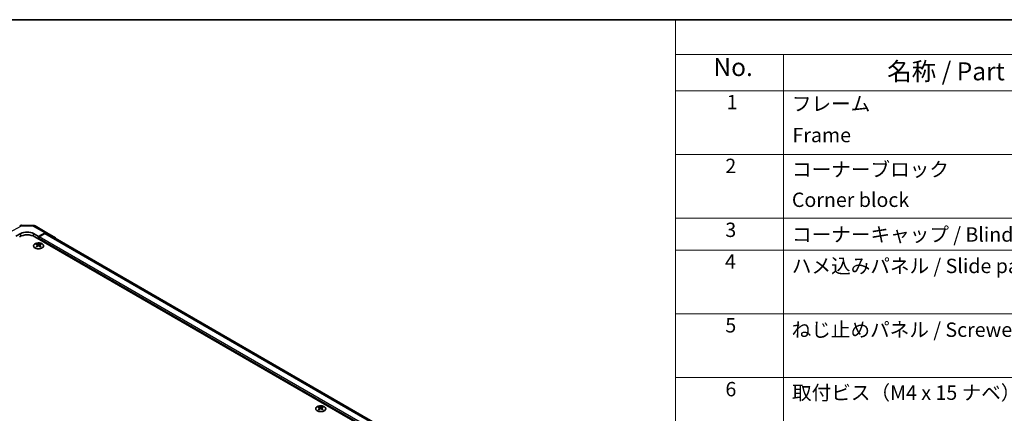
# Model space of a CAD drawing. Units: millimetres. Extents: x 58 to 8721, y 23 to 1437.
# Drawn here: x 333 to 881, y 937 to 1156 of the extents above; entities that cross this region are included whole.
import ezdxf

# ---------------------------------------------------------------- set-up
doc = ezdxf.new("R2010")
doc.units = ezdxf.units.MM
doc.header["$LTSCALE"] = 4
for name, color, linetype, lineweight in [('Border (ISO)', 7, 'Continuous', 35), ('Symbol (ISO)', 7, 'Continuous', 18), ('Visible (ISO)', 7, 'Continuous', 35), ('Visible Narrow (ISO)', 7, 'Continuous', 25)]:
    doc.layers.add(name, color=color, linetype=linetype, lineweight=lineweight)
doc.styles.add('Note Text (TK)', font='txt')
doc.styles.add('Note Text (TK2)', font='txt')

# ---------------------------------------------------------------- blocks, each defined once
blk = doc.blocks.new('図面枠 tk図枠')
at = {"layer": 'Border (ISO)'}
blk.add_line((14.5, 289), (405.5, 289), dxfattribs=at)
blk = doc.blocks.new('構成内容 _ Components')
at = {"layer": 'Symbol (ISO)'}
for p, q in [((405.5, 289), (174.5, 289)), ((174.5, 289), (174.5, 284.16)), ((405.5, 284.16), (174.5, 284.16)), ((174.5, 284.16), (174.5, 279.12)), ((189.5, 284.16), (189.5, 279.12)), ((405.5, 279.12), (174.5, 279.12)), ((174.5, 279.12), (174.5, 221.49)), ((189.5, 279.12), (189.5, 221.49)), ((405.5, 270.25), (174.5, 270.25)), ((405.5, 261.39), (174.5, 261.39)), ((405.5, 256.95), (174.5, 256.95)), ((405.5, 248.09), (174.5, 248.09)), ((405.5, 239.22), (174.5, 239.22))]:
    blk.add_line(p, q, dxfattribs=at)
at = {"layer": 'Symbol (ISO)', "color": 7, "attachment_point": 7}
for s, insert, char_height, style in [('No.', (179.76, 280.38), 2.5, 'Note Text (TK)'), ('名称 / Part name', (203.92, 279.79), 2.5, 'Note Text (TK)'), ('1', (181.6, 275.91), 2, 'Note Text (TK2)'), ('フレーム', (190.67, 275.69), 2, 'Note Text (TK2)'), ('Frame', (190.76, 271.33), 2, 'Note Text (TK2)'), ('2', (181.42, 267.04), 2, 'Note Text (TK2)'), ('コーナーブロック', (190.69, 266.55), 2, 'Note Text (TK2)'), ('Corner block', (190.68, 262.33), 2, 'Note Text (TK2)'), ('3', (181.42, 258.15), 2, 'Note Text (TK2)'), ('コーナーキャップ / Blind plug', (190.69, 257.5), 2, 'Note Text (TK2)'), ('4', (181.37, 253.74), 2, 'Note Text (TK2)'), ('ハメ込みパネル / Slide panel', (190.67, 253.13), 2, 'Note Text (TK2)'), ('5', (181.42, 244.87), 2, 'Note Text (TK2)'), ('ねじ止めパネル / Screwed panel', (190.64, 244.26), 2, 'Note Text (TK2)'), ('6', (181.43, 235.99), 2, 'Note Text (TK2)'), ('取付ビス（M4 x 15 ナベ）', (190.69, 235.5), 2, 'Note Text (TK2)')]:
    blk.add_mtext(s, dxfattribs=dict(at, insert=insert, char_height=char_height, style=style))

msp = doc.modelspace()

# ---------------------------------------------------------------- linework, layer by layer
at = {"layer": 'Visible (ISO)'}
for p, q in [((334.0641, 1041.6207), (340.6564, 1041.5542)), ((341.6362, 1041.2864), (348.2426, 1037.4722)), ((330.8743, 1035.4733), (333.7027, 1037.0493)), ((340.7738, 1036.978), (343.6022, 1035.345)), ((347.2673, 1037.3872), (343.6022, 1035.345)), ((343.6022, 1035.345), (343.6022, 1034.0444)), ((347.047, 1037.0539), (343.9558, 1035.2692)), ((668.3058, 852.2514), (348.047, 1037.1529)), ((348.2513, 1037.4671), (353.0962, 1034.5714)), ((666.3965, 847.6791), (341.4809, 1035.2692)), ((342.5769, 1031.268), (342.5769, 1030.8911)), ((343.0962, 1030.6084), (343.1546, 1030.0647)), ((343.2851, 1030.1552), (343.1356, 1030.2416)), ((343.6022, 1034.6568), (343.6022, 1034.0444)), ((344.0688, 1030.2416), (343.9193, 1030.1552)), ((344.1082, 1030.6084), (344.0499, 1030.0647)), ((344.6275, 1031.268), (344.6275, 1030.8911)), ((499.5546, 940.6369), (499.5546, 940.26)), ((500.0739, 939.9773), (500.1323, 939.4336)), ((500.2628, 939.5241), (500.1133, 939.6104)), ((501.0466, 939.6104), (500.897, 939.5241)), ((501.0859, 939.9773), (501.0276, 939.4336)), ((501.6052, 940.6369), (501.6052, 940.26))]:
    msp.add_line(p, q, dxfattribs=at)
for centre, start, end in [((334.044, 1039.6208), 89.422611, 118.268301), ((340.6362, 1039.5543), 60, 89.422611)]:
    msp.add_arc(centre, 2, start, end, dxfattribs=at)
for centre, major_axis, ratio, start_param, end_param in [((337.2383, 1032.8197), (6, 0), 0.57735027, 0.78539816, 2.35619449), ((337.2383, 1035.008), (-4.9998, 0.0743), 0.56718765, 3.9354181, 5.50621443), ((347.047, 1035.4209), (1, 1.7321), 0.57735027, 0, 0.78539816), ((347.2426, 1035.7402), (1, 1.7321), 0.57735027, 6.27445866, 7.05113018), ((342.8365, 1024.8316), (3.2043, 6.7271), 0.62547267, 0.69994966, 0.77562357), ((343.854, 1024.6376), (-4.2226, 6.2245), 0.52483389, 5.52432463, 5.6901366), ((343.854, 1024.3469), (3.2346, 6.7906), 0.62547267, 0.80431066, 0.97012263), ((342.8365, 1023.9474), (-4.183, 6.1663), 0.52483389, 5.41996363, 5.49563754), ((343.3505, 1024.3469), (3.2346, -6.7906), 0.62547267, 2.47033009, 2.63614206), ((343.3505, 1024.6376), (-4.2226, -6.2245), 0.52483389, 4.03350142, 4.19931339), ((343.9558, 1034.8609), (-0.25, -0.433), 0.57735027, 3.92699082, 5.49778714), ((343.854, 1024.3469), (3.2346, 6.7906), 0.62547267, 0.5054506, 0.67126257), ((343.854, 1024.6376), (-4.2226, 6.2245), 0.52483389, 5.22546457, 5.39127654), ((343.3505, 1024.6376), (-4.2226, -6.2245), 0.52483389, 3.73464136, 3.90045333), ((343.3505, 1024.3469), (3.2346, -6.7906), 0.62547267, 2.17147002, 2.33728199), ((344.368, 1024.8316), (3.2043, -6.7271), 0.62547267, 2.36596909, 2.44164299), ((344.368, 1023.9474), (-4.183, -6.1663), 0.52483389, 3.92914042, 4.00481433), ((352.0875, 1032.8444), (1, 1.7321), 0.57735027, 5.73888329, 6.27445866), ((499.8142, 934.2004), (3.2043, 6.7271), 0.62547267, 0.69994966, 0.77562357), ((500.8317, 934.0065), (-4.2226, 6.2245), 0.52483389, 5.52432463, 5.6901366), ((500.8317, 933.7158), (3.2346, 6.7906), 0.62547267, 0.80431066, 0.97012263), ((499.8142, 933.3163), (-4.183, 6.1663), 0.52483389, 5.41996363, 5.49563754), ((500.3282, 933.7158), (3.2346, -6.7906), 0.62547267, 2.47033009, 2.63614206), ((500.3282, 934.0065), (-4.2226, -6.2245), 0.52483389, 4.03350142, 4.19931339), ((500.8317, 933.7158), (3.2346, 6.7906), 0.62547267, 0.5054506, 0.67126257), ((500.8317, 934.0065), (-4.2226, 6.2245), 0.52483389, 5.22546457, 5.39127654), ((500.3282, 934.0065), (-4.2226, -6.2245), 0.52483389, 3.73464136, 3.90045333), ((500.3282, 933.7158), (3.2346, -6.7906), 0.62547267, 2.17147002, 2.33728199), ((501.3457, 934.2004), (3.2043, -6.7271), 0.62547267, 2.36596909, 2.44164299), ((501.3457, 933.3163), (-4.183, -6.1663), 0.52483389, 3.92914042, 4.00481433)]:
    msp.add_ellipse(centre, major_axis=major_axis, ratio=ratio, start_param=start_param, end_param=end_param, dxfattribs=at)
for points, knots in [([(345.5682, 1029.0334), (345.7785, 1029.1549), (345.955, 1029.2961), (346.2223, 1029.6037), (346.313, 1029.7702), (346.399, 1030.1107), (346.3946, 1030.2846), (346.292, 1030.6226), (346.1938, 1030.7865), (345.9133, 1031.0888), (345.7305, 1031.227), (345.299, 1031.4631), (345.0503, 1031.561), (344.5122, 1031.7065), (344.223, 1031.7541), (343.6334, 1031.7943), (343.333, 1031.7869), (342.7515, 1031.7179), (342.4704, 1031.6562), (341.9557, 1031.4848), (341.7223, 1031.375), (341.3268, 1031.1182), (341.1648, 1030.9713), (340.9291, 1030.655), (340.8553, 1030.4858), (340.8039, 1030.1431), (340.8257, 1029.9698), (340.962, 1029.636), (341.0766, 1029.4756), (341.3873, 1029.1832), (341.5837, 1029.0514), (342.0383, 1028.8302), (342.2965, 1028.7409), (342.8483, 1028.6138), (343.1418, 1028.5761), (343.7345, 1028.5558), (344.0336, 1028.5734), (344.6072, 1028.6619), (344.8816, 1028.733), (345.2875, 1028.8871), (345.4346, 1028.9563), (345.5682, 1029.0334)], [0, 0, 0, 0, 0.32060968, 0.32060968, 0.64072744, 0.64072744, 0.95891785, 0.95891785, 1.27728737, 1.27728737, 1.59750072, 1.59750072, 1.91811185, 1.91811185, 2.23863588, 2.23863588, 2.55908567, 2.55908567, 2.87954744, 2.87954744, 3.20010105, 3.20010105, 3.52069551, 3.52069551, 3.84055924, 3.84055924, 4.15845831, 4.15845831, 4.47722405, 4.47722405, 4.79759961, 4.79759961, 5.11820536, 5.11820536, 5.43871051, 5.43871051, 5.75915574, 5.75915574, 6.07962925, 6.07962925, 6.28318531, 6.28318531, 6.28318531, 6.28318531]), ([(343.0379, 1030.5143), (343.0557, 1030.526), (343.0711, 1030.5403), (343.0916, 1030.5706), (343.0966, 1030.5866), (343.0966, 1030.6159), (343.0916, 1030.6311), (343.0711, 1030.6583), (343.0557, 1030.6702), (343.0379, 1030.6792)], [0.0307191633, 0.0307191633, 0.0307191633, 0.0307191633, 0.0383195288, 0.0383195288, 0.0459198942, 0.0459198942, 0.0535202597, 0.0535202597, 0.0611206252, 0.0611206252, 0.0611206252, 0.0611206252]), ([(343.4594, 1030.9225), (343.4774, 1030.9136), (343.5001, 1030.9059), (343.5499, 1030.8957), (343.5769, 1030.8932), (343.6276, 1030.8932), (343.6546, 1030.8957), (343.7043, 1030.9059), (343.7271, 1030.9136), (343.745, 1030.9225)], [0.0307191633, 0.0307191633, 0.0307191633, 0.0307191633, 0.0383195288, 0.0383195288, 0.0459198942, 0.0459198942, 0.0535202597, 0.0535202597, 0.0611206252, 0.0611206252, 0.0611206252, 0.0611206252]), ([(343.745, 1030.271), (343.7271, 1030.2826), (343.7043, 1030.2927), (343.6546, 1030.3061), (343.6276, 1030.3093), (343.5769, 1030.3093), (343.5499, 1030.3061), (343.5001, 1030.2927), (343.4774, 1030.2826), (343.4594, 1030.271)], [0.0307191633, 0.0307191633, 0.0307191633, 0.0307191633, 0.0383195288, 0.0383195288, 0.0459198942, 0.0459198942, 0.0535202597, 0.0535202597, 0.0611206252, 0.0611206252, 0.0611206252, 0.0611206252]), ([(344.1665, 1030.6792), (344.1488, 1030.6702), (344.1333, 1030.6583), (344.1129, 1030.6311), (344.1079, 1030.6159), (344.1079, 1030.5866), (344.1129, 1030.5706), (344.1333, 1030.5403), (344.1488, 1030.526), (344.1665, 1030.5143)], [0.0307191633, 0.0307191633, 0.0307191633, 0.0307191633, 0.0383195288, 0.0383195288, 0.0459198942, 0.0459198942, 0.0535202597, 0.0535202597, 0.0611206252, 0.0611206252, 0.0611206252, 0.0611206252]), ([(502.5459, 938.4023), (502.7562, 938.5238), (502.9328, 938.6649), (503.2, 938.9726), (503.2907, 939.1391), (503.3767, 939.4796), (503.3723, 939.6535), (503.2697, 939.9915), (503.1715, 940.1554), (502.891, 940.4577), (502.7082, 940.5958), (502.2767, 940.832), (502.028, 940.9299), (501.4899, 941.0754), (501.2007, 941.123), (500.6111, 941.1632), (500.3107, 941.1558), (499.7292, 941.0868), (499.4481, 941.0251), (498.9334, 940.8536), (498.7, 940.7439), (498.3045, 940.4871), (498.1425, 940.3402), (497.9068, 940.0239), (497.833, 939.8547), (497.7816, 939.512), (497.8034, 939.3387), (497.9397, 939.0049), (498.0543, 938.8445), (498.365, 938.5521), (498.5614, 938.4203), (499.016, 938.1991), (499.2742, 938.1098), (499.826, 937.9827), (500.1195, 937.9449), (500.7122, 937.9247), (501.0113, 937.9422), (501.5849, 938.0308), (501.8593, 938.1019), (502.2652, 938.256), (502.4123, 938.3252), (502.5459, 938.4023)], [0, 0, 0, 0, 0.32060968, 0.32060968, 0.64072744, 0.64072744, 0.95891785, 0.95891785, 1.27728737, 1.27728737, 1.59750072, 1.59750072, 1.91811185, 1.91811185, 2.23863588, 2.23863588, 2.55908567, 2.55908567, 2.87954744, 2.87954744, 3.20010105, 3.20010105, 3.52069551, 3.52069551, 3.84055924, 3.84055924, 4.15845831, 4.15845831, 4.47722405, 4.47722405, 4.79759961, 4.79759961, 5.11820536, 5.11820536, 5.43871051, 5.43871051, 5.75915574, 5.75915574, 6.07962925, 6.07962925, 6.28318531, 6.28318531, 6.28318531, 6.28318531]), ([(500.0156, 939.8832), (500.0334, 939.8949), (500.0488, 939.9092), (500.0693, 939.9395), (500.0743, 939.9555), (500.0743, 939.9848), (500.0693, 940), (500.0488, 940.0271), (500.0334, 940.0391), (500.0156, 940.0481)], [0.0307191633, 0.0307191633, 0.0307191633, 0.0307191633, 0.0383195288, 0.0383195288, 0.0459198942, 0.0459198942, 0.0535202597, 0.0535202597, 0.0611206252, 0.0611206252, 0.0611206252, 0.0611206252]), ([(500.4371, 940.2914), (500.4551, 940.2825), (500.4778, 940.2748), (500.5276, 940.2646), (500.5546, 940.2621), (500.6053, 940.2621), (500.6323, 940.2646), (500.6821, 940.2748), (500.7048, 940.2825), (500.7228, 940.2914)], [0.0307191633, 0.0307191633, 0.0307191633, 0.0307191633, 0.0383195288, 0.0383195288, 0.0459198942, 0.0459198942, 0.0535202597, 0.0535202597, 0.0611206252, 0.0611206252, 0.0611206252, 0.0611206252]), ([(500.7228, 939.6398), (500.7048, 939.6515), (500.6821, 939.6616), (500.6323, 939.6749), (500.6053, 939.6782), (500.5546, 939.6782), (500.5276, 939.6749), (500.4778, 939.6616), (500.4551, 939.6515), (500.4371, 939.6398)], [0.0307191633, 0.0307191633, 0.0307191633, 0.0307191633, 0.0383195288, 0.0383195288, 0.0459198942, 0.0459198942, 0.0535202597, 0.0535202597, 0.0611206252, 0.0611206252, 0.0611206252, 0.0611206252]), ([(501.1442, 940.0481), (501.1265, 940.0391), (501.111, 940.0271), (501.0906, 940), (501.0856, 939.9848), (501.0856, 939.9555), (501.0906, 939.9395), (501.111, 939.9092), (501.1265, 939.8949), (501.1442, 939.8832)], [0.0307191633, 0.0307191633, 0.0307191633, 0.0307191633, 0.0383195288, 0.0383195288, 0.0459198942, 0.0459198942, 0.0535202597, 0.0535202597, 0.0611206252, 0.0611206252, 0.0611206252, 0.0611206252])]:
    msp.add_open_spline(points, degree=3, knots=knots, dxfattribs=at)
at = {"layer": 'Visible Narrow (ISO)'}
for p, q in [((327.2183, 1037.5841), (334.0686, 1041.2678)), ((334.0686, 1041.2678), (340.6609, 1041.2013)), ((340.6609, 1041.2013), (347.2673, 1037.3872)), ((333.7027, 1035.6185), (333.7027, 1037.0493)), ((340.7738, 1035.6185), (340.7738, 1036.978)), ((347.047, 1037.0539), (667.7199, 851.9133)), ((343.0379, 1030.5143), (343.0747, 1030.0077)), ((343.4594, 1030.9225), (343.4098, 1030.2386)), ((343.6022, 1034.6568), (664.6287, 849.3121)), ((343.745, 1030.9225), (343.7947, 1030.2386)), ((664.6287, 850.1286), (343.9558, 1035.2692)), ((344.1665, 1030.5143), (344.1297, 1030.0077)), ((500.0156, 939.8832), (500.0524, 939.3765)), ((500.4371, 940.2914), (500.3875, 939.6075)), ((500.7228, 940.2914), (500.7724, 939.6075)), ((501.1442, 939.8832), (501.1075, 939.3765))]:
    msp.add_line(p, q, dxfattribs=at)
for centre, major_axis, ratio, start_param, end_param in [((334.044, 1039.6208), (-0.9472, 1.7615), 0.57717444, 5.51538742, 6.28318531), ((334.044, 1039.6208), (0.0202, 1.9999), 0.00712546, 5.68008253, 6.28318531), ((340.6362, 1039.5543), (0.0202, 1.9999), 0.00712546, 5.68008253, 6.28318531), ((340.6362, 1039.5543), (1, 1.7321), 0.57735027, 0, 0.76794487)]:
    msp.add_ellipse(centre, major_axis=major_axis, ratio=ratio, start_param=start_param, end_param=end_param, dxfattribs=at)
for centre in [(343.6022, 1030.1818), (500.5799, 939.5507)]:
    msp.add_ellipse(centre, major_axis=(-2.7768, 0), ratio=0.57735027, dxfattribs=at)

# ---------------------------------------------------------------- block references
at = {"xscale": 4, "yscale": 4, "zscale": 4}
msp.add_blockref('図面枠 tk図枠', (0, 0), dxfattribs=at)
at = {"layer": 'Symbol (ISO)', "xscale": 4, "yscale": 4, "zscale": 4}
msp.add_blockref('構成内容 _ Components', (0, 0), dxfattribs=at)

doc.saveas('drawing.dxf')
